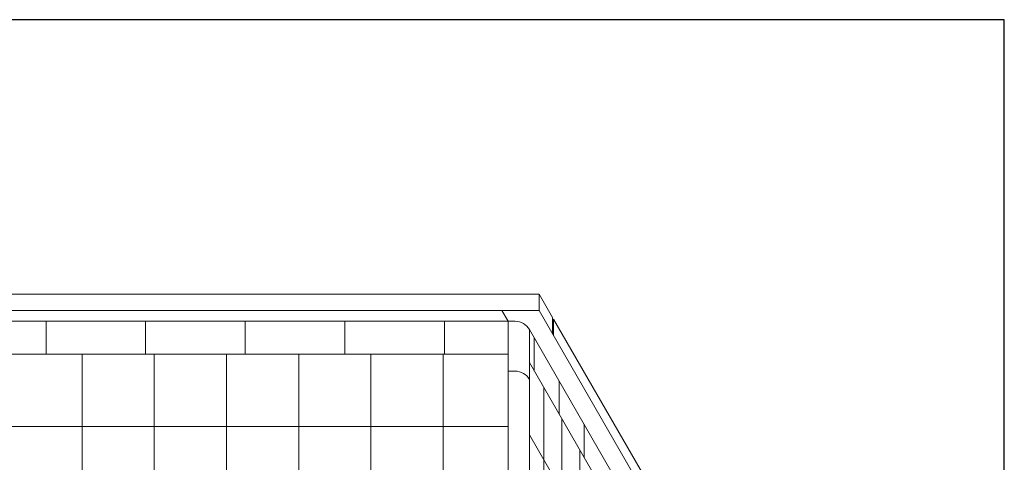
# Model space of a CAD drawing. Units: inches. Extents: x 2 to 891, y -14 to 436.
# Drawn here: x 334 to 394, y 265 to 291 of the extents above; entities that cross this region are included whole.
import ezdxf

# ---------------------------------------------------------------- set-up
doc = ezdxf.new("R2010")
doc.units = ezdxf.units.IN
doc.header["$LTSCALE"] = 0.375
doc.header["$MEASUREMENT"] = 0
doc.layers.add('OBJECT', color=7, linetype='Continuous', lineweight=13)
doc.layers.add('VPORT', color=5, linetype='Continuous', lineweight=30, plot=False)

msp = doc.modelspace()

# ---------------------------------------------------------------- linework, layer by layer
at = {"layer": 'OBJECT'}
for p, q in [((305.772, 274.86), (365.522, 274.86)), ((365.522, 274.86), (366.339, 273.444)), ((365.522, 274.86), (365.522, 273.86)), ((308.022, 273.86), (363.272, 273.86)), ((363.272, 273.86), (365.522, 273.86)), ((363.272, 273.86), (363.647, 273.211)), ((365.523, 273.86), (373.022, 260.873)), ((366.339, 273.444), (366.339, 272.444)), ((366.402, 273.338), (373.272, 261.44)), ((366.402, 273.338), (366.402, 272.335)), ((307.647, 273.211), (363.647, 273.211)), ((335.647, 273.207), (335.647, 271.211)), ((341.682, 273.207), (341.682, 271.211)), ((347.717, 273.207), (347.717, 271.211)), ((353.753, 273.207), (353.753, 271.211)), ((359.788, 273.211), (359.788, 271.211)), ((363.647, 273.211), (364.067, 273.211)), ((363.647, 273.211), (363.647, 197.961)), ((364.939, 272.708), (371.772, 260.873)), ((364.939, 272.708), (364.939, 197.458)), ((365.23, 272.203), (365.23, 270.191)), ((363.647, 271.211), (307.647, 271.211)), ((337.834, 271.211), (337.834, 232.211)), ((342.209, 271.211), (342.209, 232.211)), ((346.584, 271.211), (346.584, 232.211)), ((350.959, 271.211), (350.959, 232.211)), ((355.334, 271.211), (355.334, 232.211)), ((359.709, 271.211), (359.709, 232.211)), ((364.939, 270.708), (371.772, 258.873)), ((363.647, 270.189), (364.067, 270.189)), ((365.803, 269.198), (365.803, 195.961)), ((366.739, 269.589), (366.739, 267.576)), ((366.897, 267.304), (366.897, 194.066)), ((363.647, 266.836), (307.647, 266.836)), ((368.247, 266.974), (368.247, 264.961)), ((364.939, 266.333), (371.272, 255.364)), ((367.99, 265.409), (367.99, 192.172))]:
    msp.add_line(p, q, dxfattribs=at)
for centre in [(364.067, 272.204), (364.067, 269.183)]:
    msp.add_arc(centre, 1.006, 30, 90, dxfattribs=at)
at = {"layer": 'VPORT'}
msp.add_lwpolyline([(277.581, 163.271), (393.712, 163.271), (393.712, 291.496), (277.581, 291.496)], close=True, dxfattribs=at)

doc.saveas('drawing.dxf')
